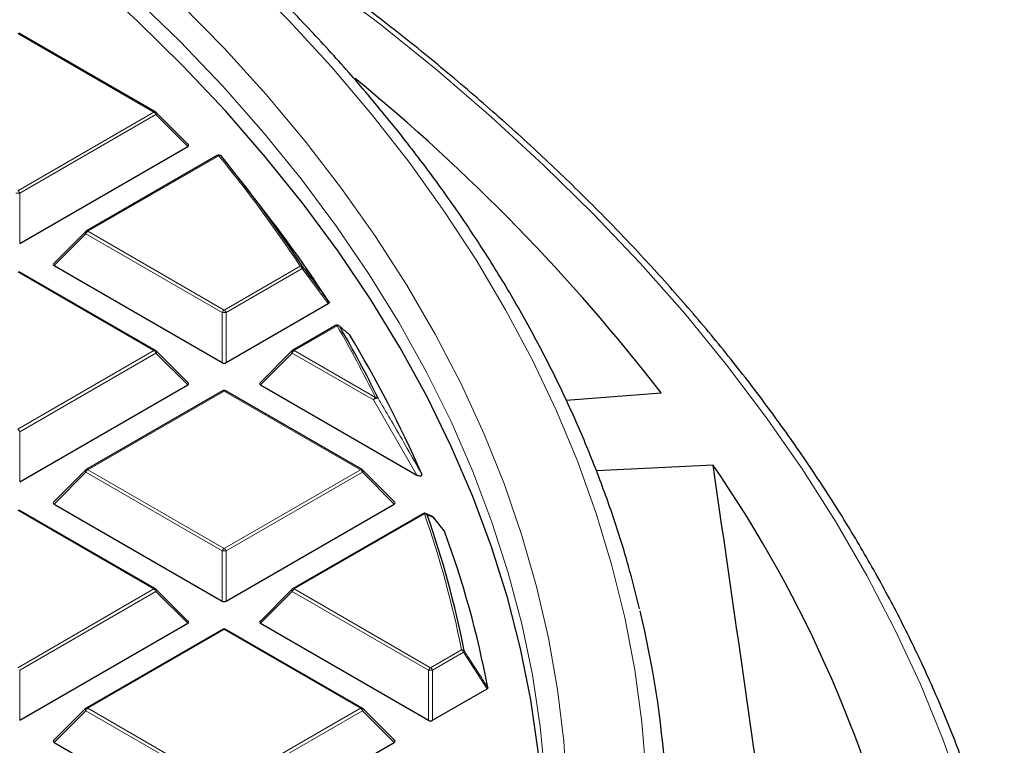
# Model space of a CAD drawing. Units: millimetres. Extents: x 0 to 420, y 0 to 297.
# Drawn here: x 362 to 386, y 200 to 218 of the extents above; entities that cross this region are included whole.
import ezdxf

# ---------------------------------------------------------------- set-up
doc = ezdxf.new("R2010")
doc.units = ezdxf.units.MM

msp = doc.modelspace()

# ---------------------------------------------------------------- linework, layer by layer
at = {"color": 8, "linetype": 'Continuous', "lineweight": 18}
for p, q in [((364.8793, 215.3401), (361.5185, 217.2803)), ((361.5185, 213.4), (364.8793, 215.3401)), ((364.9283, 215.2792), (361.5675, 213.339)), ((365.7121, 214.4953), (364.9283, 215.2792)), ((366.4799, 214.2663), (363.2488, 212.4011)), ((361.5675, 213.339), (361.5675, 212.1026)), ((363.1998, 212.3401), (362.416, 211.5562)), ((366.5607, 210.4), (363.1998, 212.3401)), ((363.2488, 212.4011), (366.6096, 210.4609)), ((366.6096, 210.4609), (368.4842, 211.5431)), ((364.8793, 209.462), (361.5185, 211.4022)), ((368.5332, 211.4821), (366.6586, 210.4)), ((369.1781, 210.6181), (368.5332, 211.4821)), ((366.5607, 209.1636), (366.5607, 210.4)), ((366.6586, 210.4), (366.6586, 209.1636)), ((369.3962, 210.0717), (368.34, 209.462)), ((361.5185, 207.5218), (364.8793, 209.462)), ((364.9283, 209.401), (361.5675, 207.4609)), ((365.7121, 208.6172), (364.9283, 209.401)), ((368.291, 209.401), (367.5072, 208.6172)), ((370.2924, 208.2457), (368.291, 209.401)), ((368.34, 209.462), (370.3414, 208.3066)), ((366.6096, 208.4631), (363.2488, 206.5229)), ((369.9705, 206.5229), (366.6096, 208.4631)), ((371.3601, 206.3929), (370.2924, 208.2457)), ((361.5675, 207.4609), (361.5675, 206.2245)), ((363.1998, 206.462), (362.416, 205.6781)), ((366.5607, 204.5218), (363.1998, 206.462)), ((363.2488, 206.5229), (366.6096, 204.5828)), ((366.6096, 204.5828), (369.9705, 206.5229)), ((370.0195, 206.462), (366.6586, 204.5218)), ((370.8033, 205.6781), (370.0195, 206.462)), ((364.8793, 203.5839), (361.5185, 205.524)), ((371.5481, 205.4358), (368.34, 203.5839)), ((366.5607, 203.2854), (366.5607, 204.5218)), ((366.6586, 204.5218), (366.6586, 203.2854)), ((361.5185, 201.6437), (364.8793, 203.5839)), ((364.9283, 203.5229), (361.5675, 201.5827)), ((365.7121, 202.739), (364.9283, 203.5229)), ((368.291, 203.5229), (367.5072, 202.739)), ((371.6518, 201.5827), (368.291, 203.5229)), ((368.34, 203.5839), (371.7008, 201.6437)), ((366.6096, 202.5849), (363.2488, 200.6448)), ((369.9705, 200.6448), (366.6096, 202.5849)), ((371.7008, 201.6437), (372.4638, 202.0842)), ((372.5128, 202.0232), (371.7498, 201.5827)), ((373.0931, 201.1219), (372.5128, 202.0232)), ((361.5675, 201.5827), (361.5675, 200.3464)), ((371.6518, 200.3464), (371.6518, 201.5827)), ((371.7498, 201.5827), (371.7498, 200.3464)), ((363.2488, 200.6448), (366.6096, 198.7046)), ((366.6096, 198.7046), (369.9705, 200.6448)), ((363.1998, 200.5838), (362.416, 199.8)), ((366.5607, 198.6437), (363.1998, 200.5838)), ((370.0195, 200.5838), (366.6586, 198.6437)), ((370.8033, 199.8), (370.0195, 200.5838))]:
    msp.add_line(p, q, dxfattribs=at)
at = {"color": 7, "linetype": 'Continuous', "lineweight": 25}
for p, q in [((364.9193, 215.3441), (361.5585, 217.2843)), ((365.7248, 214.5424), (364.9359, 215.3314)), ((361.5675, 212.1026), (365.7121, 214.4953)), ((366.4399, 214.2703), (363.2088, 212.405)), ((367.5929, 212.9126), (367.0869, 213.5659)), ((363.1923, 212.3923), (362.4034, 211.6034)), ((362.416, 211.5562), (366.5607, 209.1636)), ((364.9193, 209.466), (361.5585, 211.4061)), ((366.6586, 209.1636), (369.1781, 210.6181)), ((369.3562, 210.0757), (368.3, 209.466)), ((365.7248, 208.6643), (364.9359, 209.4532)), ((368.2834, 209.4532), (367.4945, 208.6643)), ((361.5675, 206.2245), (365.7121, 208.6172)), ((367.5072, 208.6172), (371.3601, 206.3929)), ((366.5696, 208.467), (363.2088, 206.5269)), ((370.0105, 206.5269), (366.6496, 208.467)), ((375.0433, 208.2363), (377.3881, 208.4194)), ((363.1923, 206.5142), (362.4034, 205.7252)), ((370.8159, 205.7252), (370.027, 206.5142)), ((378.6701, 206.6327), (375.7925, 206.4929)), ((364.9193, 203.5878), (361.5585, 205.528)), ((362.416, 205.6781), (366.5607, 203.2854)), ((366.6586, 203.2854), (370.8033, 205.6781)), ((371.5081, 205.4398), (368.3, 203.5878)), ((371.729, 205.3789), (371.5767, 205.4436)), ((372.0388, 205.018), (371.762, 205.3585)), ((365.7248, 202.7862), (364.9359, 203.5751)), ((368.2834, 203.5751), (367.4945, 202.7862)), ((361.5675, 200.3464), (365.7121, 202.739)), ((366.5696, 202.5889), (363.2088, 200.6487)), ((370.0105, 200.6487), (366.6496, 202.5889)), ((367.5072, 202.739), (371.6518, 200.3464)), ((371.7498, 200.3464), (373.0931, 201.1219)), ((363.1923, 200.636), (362.4034, 199.8471)), ((370.8159, 199.8471), (370.027, 200.636)), ((362.416, 199.8), (366.5607, 197.4073)), ((366.6586, 197.4073), (370.8033, 199.8))]:
    msp.add_line(p, q, dxfattribs=at)
at = {"color": 8, "linetype": 'Continuous', "lineweight": 18, "flags": 128}
for points in [[(385.8519, 194.3825), (385.5802, 195.7664), (385.2369, 197.1451), (384.8224, 198.5172), (384.3371, 199.8816), (383.7813, 201.237), (383.1556, 202.5822), (382.4606, 203.916), (381.6968, 205.2372), (380.865, 206.5446), (379.9658, 207.8371), (379.0002, 209.1135), (377.9689, 210.3727), (376.8728, 211.6135), (375.7131, 212.8349), (374.4906, 214.0357), (373.2065, 215.2149), (371.8619, 216.3714), (370.458, 217.5042), (368.9962, 218.6123), (367.4776, 219.6946), (365.9037, 220.7503), (364.2758, 221.7783), (362.9744, 222.5575)], [(374.5676, 198.2087), (374.5292, 198.9278), (374.4063, 200.1975), (374.2133, 201.4643), (373.9505, 202.7268), (373.618, 203.9839), (373.2163, 205.2342), (372.7457, 206.4765), (372.2068, 207.7095), (371.6, 208.932), (370.926, 210.1426), (370.1854, 211.3403), (369.3791, 212.5237), (368.5078, 213.6916), (367.5724, 214.8429), (366.5739, 215.9764), (365.5134, 217.091), (364.3917, 218.1854), (363.2102, 219.2587), (361.97, 220.3096), (360.6724, 221.3372)], [(377.0183, 199.0029), (376.9124, 200.2988), (376.7361, 201.5922), (376.4895, 202.8817), (376.1728, 204.1661), (375.7864, 205.4442), (375.3307, 206.7146), (374.8061, 207.9761), (374.213, 209.2275), (373.5522, 210.4675), (372.8243, 211.6949), (372.0299, 212.9085), (371.1699, 214.1071), (370.2451, 215.2895), (369.2564, 216.4546), (368.2048, 217.6012), (367.0913, 218.7281)], [(375.066, 198.5536), (374.984, 199.8306), (374.8317, 201.1056), (374.6093, 202.3771), (374.3168, 203.6438), (373.9547, 204.9046), (373.5233, 206.158), (373.023, 207.4029), (372.4543, 208.638), (371.8179, 209.862), (371.1143, 211.0737), (370.3443, 212.2719), (369.5086, 213.4553), (368.6082, 214.6227), (367.6438, 215.7731), (366.6165, 216.9051), (365.5274, 218.0177)], [(364.9359, 215.3314), (364.9379, 215.3288), (364.9404, 215.3231), (364.9413, 215.3161), (364.9404, 215.308), (364.9379, 215.299), (364.9339, 215.2893), (364.9283, 215.2792)], [(363.1998, 212.3401), (363.1943, 212.3502), (363.1902, 212.3599), (363.1877, 212.3689), (363.1869, 212.3771), (363.1877, 212.3841), (363.1902, 212.3898), (363.1923, 212.3923)], [(364.9359, 209.4532), (364.9379, 209.4507), (364.9404, 209.445), (364.9413, 209.438), (364.9404, 209.4298), (364.9379, 209.4208), (364.9339, 209.4111), (364.9283, 209.401)], [(368.291, 209.401), (368.2854, 209.4111), (368.2814, 209.4208), (368.2789, 209.4298), (368.278, 209.438), (368.2789, 209.445), (368.2814, 209.4507), (368.2834, 209.4532)], [(363.1998, 206.462), (363.1943, 206.4721), (363.1902, 206.4817), (363.1877, 206.4908), (363.1869, 206.4989), (363.1877, 206.5059), (363.1902, 206.5116), (363.1923, 206.5142)], [(370.027, 206.5142), (370.0291, 206.5116), (370.0316, 206.5059), (370.0324, 206.4989), (370.0316, 206.4908), (370.0291, 206.4817), (370.025, 206.4721), (370.0195, 206.462)], [(364.9359, 203.5751), (364.9379, 203.5726), (364.9404, 203.5669), (364.9413, 203.5598), (364.9404, 203.5517), (364.9379, 203.5427), (364.9339, 203.533), (364.9283, 203.5229)], [(368.291, 203.5229), (368.2854, 203.533), (368.2814, 203.5427), (368.2789, 203.5517), (368.278, 203.5598), (368.2789, 203.5669), (368.2814, 203.5726), (368.2834, 203.5751)], [(363.1998, 200.5838), (363.1943, 200.5939), (363.1902, 200.6036), (363.1877, 200.6126), (363.1869, 200.6208), (363.1877, 200.6278), (363.1902, 200.6335), (363.1923, 200.636)], [(370.027, 200.636), (370.0291, 200.6335), (370.0316, 200.6278), (370.0324, 200.6208), (370.0316, 200.6126), (370.0291, 200.6036), (370.025, 200.5939), (370.0195, 200.5838)]]:
    msp.add_lwpolyline(points, dxfattribs=at)
at = {"color": 7, "linetype": 'Continuous', "lineweight": 25, "flags": 128}
for points in [[(374.2817, 193.612), (374.3923, 194.5085), (374.4888, 195.7777), (374.5151, 197.048), (374.4712, 198.3181), (374.3572, 199.5868), (374.1732, 200.8527), (373.9193, 202.1146), (373.5959, 203.3712), (373.2032, 204.6212), (372.7416, 205.8634), (372.2117, 207.0964), (371.614, 208.319), (370.949, 209.53), (370.2174, 210.7281), (369.4201, 211.9122), (368.5577, 213.081), (367.6312, 214.2333), (366.6416, 215.368), (365.5897, 216.4838), (364.4768, 217.5798), (363.3039, 218.6547), (362.0722, 219.7074), (360.7829, 220.737)], [(369.4461, 210.069), (369.4516, 210.0642), (369.4619, 210.0518)], [(371.73, 205.3821), (371.7315, 205.3815), (371.7318, 205.3813)]]:
    msp.add_lwpolyline(points, dxfattribs=at)
at = {"color": 7, "linetype": 'Continuous', "lineweight": 25}
for centre, radius, start, end in [((339.482, 179.0451), 47.9554, 37.77286, 50.72396), ((364.8793, 215.2748), 0.08, 44.99845, 60.00269), ((366.4799, 214.201), 0.08, 39.18383, 119.99731), ((340.5579, 193.0248), 33.5522, 33.46151, 39.24407), ((341.3545, 192.5638), 33.2043, 33.02522, 37.79494), ((363.2488, 212.3357), 0.08, 119.99731, 135.00155), ((369.3962, 210.0064), 0.08, 51.40933, 119.99731), ((344.7247, 195.6695), 28.6143, 26.15975, 30.17385), ((345.3432, 195.0425), 28.5068, 23.54694, 31.31187), ((364.8793, 209.3967), 0.08, 44.99845, 60.00269), ((368.34, 209.3967), 0.08, 119.99731, 135.00155), ((366.6096, 208.3978), 0.08, 60.00269, 119.99731), ((363.2488, 206.4576), 0.08, 119.99731, 135.00155), ((369.9705, 206.4576), 0.08, 44.99845, 60.00269), ((353.0466, 188.9526), 31.1311, 12.38958, 34.60555), ((371.5481, 205.3705), 0.08, 68.04974, 119.99731), ((348.8324, 197.3833), 24.1565, 11.1533, 19.40999), ((371.7008, 205.3076), 0.08, 39.13569, 67.17586), ((371.7324, 205.3333), 0.0393, 22.69986, 40.33037), ((349.136, 196.5862), 24.4084, 10.78712, 20.18551), ((364.8793, 203.5185), 0.08, 44.99845, 60.00269), ((368.34, 203.5185), 0.08, 119.99731, 135.00155), ((353.2851, 197.3194), 24.2668, 354.39451, 13.63933), ((366.6096, 202.5196), 0.08, 60.00269, 119.99731), ((363.2488, 200.5795), 0.08, 119.99731, 135.00155), ((369.9705, 200.5795), 0.08, 44.99845, 60.00269)]:
    msp.add_arc(centre, radius, start, end, dxfattribs=at)
at = {"color": 8, "linetype": 'Continuous', "lineweight": 18}
for centre, radius, start, end in [((364.9028, 215.3072), 0.0404, 65.84324, 125.46722), ((364.8131, 215.2367), 0.1228, 20.22711, 57.36203), ((366.4565, 214.2334), 0.0404, 54.53278, 114.15676), ((366.4996, 214.2117), 0.058, 42.17782, 109.81765), ((340.5219, 193.0622), 33.5177, 33.46151, 39.24407), ((361.5185, 212.3261), 1.0141, 87.23102, 92.76898), ((361.4523, 213.2966), 0.1228, 20.22711, 57.36203), ((363.315, 212.2977), 0.1228, 122.63797, 159.77289), ((363.2254, 212.3681), 0.0404, 54.53278, 114.15676), ((368.502, 211.4826), 0.063, 41.83021, 106.38856), ((368.418, 211.4397), 0.1228, 20.22711, 57.36203), ((368.5054, 211.5166), 0.0443, 308.88103, 10.43642), ((366.6759, 210.3575), 0.1228, 122.63797, 159.77289), ((366.6096, 209.387), 1.0141, 87.23102, 92.76898), ((366.5434, 210.3575), 0.1228, 20.22711, 57.36203), ((369.3728, 210.0388), 0.0404, 54.53278, 114.15676), ((369.4128, 210.0083), 0.0656, 41.56817, 104.65015), ((344.6844, 195.7042), 28.5849, 26.15975, 30.17385), ((364.9028, 209.4291), 0.0404, 65.84324, 125.46722), ((364.8131, 209.3586), 0.1228, 20.22711, 57.36203), ((368.4062, 209.3586), 0.1228, 122.63797, 159.77289), ((368.3165, 209.4291), 0.0404, 54.53278, 114.15676), ((366.5862, 208.4302), 0.0404, 54.53278, 114.15676), ((366.6331, 208.4302), 0.0404, 65.84324, 125.46722), ((370.4076, 208.2032), 0.1228, 122.63797, 159.77289), ((370.3808, 208.1749), 0.1133, 76.11688, 141.31594), ((370.3564, 208.2397), 0.0686, 41.1936, 102.64783), ((361.4523, 207.4184), 0.1228, 20.22711, 57.36203), ((363.315, 206.4195), 0.1228, 122.63797, 159.77289), ((363.2254, 206.49), 0.0404, 54.53278, 114.15676), ((369.9939, 206.49), 0.0404, 65.84324, 125.46722), ((369.9043, 206.4195), 0.1228, 20.22711, 57.36203), ((371.5246, 205.4029), 0.0404, 54.53278, 114.15676), ((371.5602, 205.3636), 0.0733, 40.45865, 99.54239), ((348.7879, 197.4163), 24.1317, 11.1533, 19.40999), ((371.5494, 205.3742), 0.0761, 29.059, 67.98434), ((371.7022, 205.3111), 0.0762, 29.34871, 67.09106), ((366.6759, 204.4794), 0.1228, 122.63797, 159.77289), ((366.6096, 203.5089), 1.0141, 87.23102, 92.76898), ((366.5434, 204.4794), 0.1228, 20.22711, 57.36203), ((364.9028, 203.5509), 0.0404, 65.84324, 125.46722), ((364.8131, 203.4805), 0.1228, 20.22711, 57.36203), ((368.4062, 203.4805), 0.1228, 122.63797, 159.77289), ((368.3165, 203.5509), 0.0404, 54.53278, 114.15676), ((366.5862, 202.552), 0.0404, 54.53278, 114.15676), ((366.6331, 202.552), 0.0404, 65.84324, 125.46722), ((372.4721, 202.0062), 0.0784, 39.42426, 96.08219), ((372.3976, 201.9808), 0.1228, 20.22711, 57.36203), ((372.4758, 202.068), 0.0581, 309.55519, 348.05125), ((371.767, 201.5403), 0.1228, 122.63797, 159.77289), ((371.7008, 200.5698), 1.0141, 87.23102, 92.76898), ((371.6346, 201.5403), 0.1228, 20.22711, 57.36203), ((363.315, 200.5414), 0.1228, 122.63797, 159.77289), ((363.2254, 200.6119), 0.0404, 54.53278, 114.15676), ((369.9939, 200.6119), 0.0404, 65.84324, 125.46722), ((369.9043, 200.5414), 0.1228, 20.22711, 57.36203)]:
    msp.add_arc(centre, radius, start, end, dxfattribs=at)
at = {"color": 7, "linetype": 'Continuous', "lineweight": 25}
for centre, major_axis, ratio, start_param, end_param in [((365.6305, 214.5236), (0.1033, 0), 0.4471651, 5.6241273, 6.9422433), ((362.4976, 211.5845), (0.1033, 0), 0.4471651, 2.4825346, 3.8006507), ((366.6096, 209.2107), (0.08, 0), 0.7452752, 4.0533309, 5.371447), ((365.6305, 208.6455), (0.1033, 0), 0.4471651, 5.6241273, 6.9422433), ((367.5888, 208.6455), (0.1033, 0), 0.4471651, 2.4825346, 3.8006507), ((348.3385, -602.5239), (-58.3741, 1128.3995), 0.0911028, 5.4954965, 5.5072733), ((362.4976, 205.7064), (0.1033, 0), 0.4471651, 2.4825346, 3.8006507), ((370.7216, 205.7064), (0.1033, 0), 0.4471651, 5.6241273, 6.9422433), ((366.6096, 203.3326), (0.08, 0), 0.7452752, 4.0533309, 5.371447), ((365.6305, 202.7673), (0.1033, 0), 0.4471651, 5.6241273, 6.9422433), ((367.5888, 202.7673), (0.1033, 0), 0.4471651, 2.4825346, 3.8006507), ((371.7008, 200.3935), (0.08, 0), 0.7452752, 4.0533309, 5.371447), ((362.4976, 199.8282), (0.1033, 0), 0.4471651, 2.4825346, 3.8006507), ((370.7216, 199.8282), (0.1033, 0), 0.4471651, 5.6241273, 6.9422433)]:
    msp.add_ellipse(centre, major_axis=major_axis, ratio=ratio, start_param=start_param, end_param=end_param, dxfattribs=at)
for points, knots in [([(376.8552, 203.0973), (376.7682, 203.4469), (376.5793, 204.2057), (376.2128, 205.3664), (375.7719, 206.5798), (375.2675, 207.785), (374.7022, 208.9811), (374.0759, 210.1671), (373.3893, 211.3418), (372.6429, 212.5042), (371.8373, 213.6532), (370.9733, 214.7879), (370.0516, 215.9071), (369.0731, 217.0098), (368.0386, 218.0951), (366.9491, 219.162), (365.8055, 220.2095), (364.609, 221.2367), (363.3605, 222.2427), (362.0612, 223.2266), (360.7122, 224.1875), (359.3148, 225.1247), (357.8703, 226.0372), (356.3798, 226.9243), (354.8448, 227.7852), (353.2666, 228.6193), (351.6466, 229.4257), (349.9862, 230.2038), (348.2868, 230.9529), (346.5501, 231.6724), (344.7775, 232.3617), (342.9705, 233.0202), (341.1308, 233.6473), (339.26, 234.2424), (337.3597, 234.8051), (335.4315, 235.335), (333.4772, 235.8315), (331.4985, 236.2942), (329.497, 236.7227), (327.4746, 237.1167), (325.433, 237.4758), (323.374, 237.7997), (321.2994, 238.0882), (319.211, 238.3409), (317.1107, 238.5577), (315.0002, 238.7385), (312.8814, 238.8829), (310.7562, 238.9911), (308.6265, 239.0623), (306.8788, 239.0922), (305.8417, 239.0946), (305.5156, 239.0954)], [0, 0, 0, 0, 0.0175898, 0.0381841, 0.0587887, 0.0794048, 0.1000325, 0.1206722, 0.1413235, 0.1619859, 0.1826586, 0.2033408, 0.2240314, 0.2447295, 0.2654339, 0.2861437, 0.3068579, 0.3275757, 0.3482963, 0.3690189, 0.3897431, 0.4104682, 0.4311937, 0.4519194, 0.4726448, 0.4933697, 0.5140939, 0.5348173, 0.5555397, 0.5762611, 0.5969815, 0.6177008, 0.638419, 0.6591362, 0.6798523, 0.7005674, 0.7212815, 0.7419946, 0.762707, 0.7834185, 0.8041292, 0.8248393, 0.8455487, 0.8662576, 0.886966, 0.907674, 0.9283817, 0.9490891, 0.9697963, 0.9905034, 1, 1, 1, 1]), ([(385.5167, 197.2336), (385.5057, 197.275), (385.3787, 197.7496), (385.0772, 198.6517), (384.6079, 199.9381), (384.0703, 201.2159), (383.4732, 202.4847), (382.8146, 203.7433), (382.0958, 204.9908), (381.3171, 206.2262), (380.4791, 207.4486), (379.5825, 208.6568), (378.628, 209.85), (377.6163, 211.0272), (376.5482, 212.1874), (375.4247, 213.3297), (374.2465, 214.4533), (373.0147, 215.5572), (371.7302, 216.6405), (370.394, 217.7024), (369.0074, 218.7422), (367.571, 219.7588), (366.087, 220.752), (364.5531, 221.719), (363.2882, 222.4826), (362.519, 222.9142), (362.2925, 223.0413)], [0, 0, 0, 0, 0.0042274, 0.0484791, 0.0927501, 0.1370416, 0.1813545, 0.2256887, 0.270044, 0.3144193, 0.3588135, 0.4032251, 0.4476524, 0.4920936, 0.536547, 0.5810109, 0.6254836, 0.6699635, 0.7144493, 0.7589397, 0.8034335, 0.8479297, 0.8924275, 0.9369261, 0.9814248, 1, 1, 1, 1]), ([(368.549, 211.5246), (368.5785, 211.4851), (368.7263, 211.2874), (368.9414, 210.9993), (369.1267, 210.7507), (369.194, 210.6604)], [0, 0, 0, 0, 0.1373464, 0.6867318, 1, 1, 1, 1]), ([(369.194, 210.6604), (369.1961, 210.656), (369.2003, 210.6473), (369.1965, 210.6338), (369.1878, 210.6241), (369.1805, 210.6195), (369.1781, 210.6181)], [0, 0, 0, 0, 0.2940011, 0.5887921, 0.8706934, 1, 1, 1, 1]), ([(369.6979, 209.8573), (369.6892, 209.8648), (369.6456, 209.9018), (369.5674, 209.967), (369.4967, 210.0238), (369.4619, 210.0518)], [0, 0, 0, 0, 0.11258127, 0.5629069, 1, 1, 1, 1]), ([(371.4762, 206.4309), (371.4798, 206.4209), (371.4849, 206.4066), (371.482, 206.3879), (371.4758, 206.3773), (371.4654, 206.3704), (371.4545, 206.367), (371.4405, 206.3658), (371.4195, 206.368), (371.3904, 206.3768), (371.3712, 206.387), (371.3601, 206.3929)], [0, 0, 0, 0, 0.2304097, 0.3261493, 0.4227784, 0.4761398, 0.5297763, 0.5793565, 0.6592181, 0.8033789, 1, 1, 1, 1]), ([(372.039, 205.0183), (372.0393, 205.0181), (372.0428, 205.0153), (372.0441, 205.0118), (372.0452, 205.0086)], [0, 0, 0, 0, 0.0788702, 1, 1, 1, 1]), ([(373.113, 201.1545), (373.1131, 201.15), (373.1134, 201.141), (373.1051, 201.1297), (373.0966, 201.1241), (373.0931, 201.1219)], [0, 0, 0, 0, 0.374564, 0.7496616, 1, 1, 1, 1])]:
    msp.add_open_spline(points, degree=3, knots=knots, dxfattribs=at)
at = {"color": 8, "linetype": 'Continuous', "lineweight": 18}
for points, knots in [([(370.408, 208.2849), (370.4327, 208.2431), (370.5563, 208.0343), (370.9164, 207.4201), (371.2444, 206.8406), (371.4762, 206.4309)], [0, 0, 0, 0, 0.0682328, 0.3411657, 1, 1, 1, 1]), ([(371.7686, 205.3485), (371.7569, 205.3534), (371.7063, 205.3745), (371.6552, 205.3952), (371.616, 205.4111)], [0, 0, 0, 0, 0.2320022, 1, 1, 1, 1]), ([(372.0452, 205.0086), (372.021, 205.0383), (371.9288, 205.1516), (371.8366, 205.2649), (371.7686, 205.3485)], [0, 0, 0, 0, 0.2624158, 1, 1, 1, 1]), ([(372.5327, 202.056), (372.5598, 202.0139), (372.6957, 201.8031), (372.8891, 201.5026), (373.0553, 201.2442), (373.113, 201.1545)], [0, 0, 0, 0, 0.14033246, 0.70166231, 1, 1, 1, 1])]:
    msp.add_open_spline(points, degree=3, knots=knots, dxfattribs=at)

doc.saveas('drawing.dxf')
